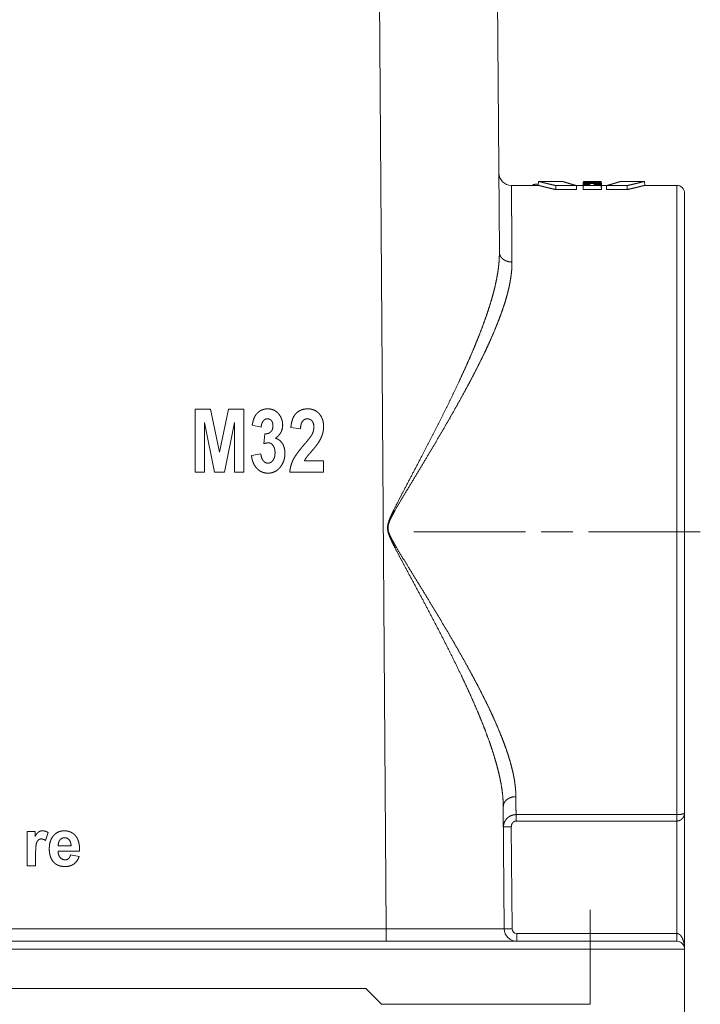
# Paper-space layout 'SHEET-001' of a CAD drawing. Units: millimetres. Extents: x 0 to 297, y 0 to 210.
# Drawn here: x 221 to 264, y 82 to 144 of the extents above; entities that cross this region are included whole.
import ezdxf

# ---------------------------------------------------------------- set-up
doc = ezdxf.new("R2010")
doc.units = ezdxf.units.MM
doc.layers.add('1', color=7, linetype='Continuous')

psp = doc.layouts.new('SHEET-001')

# ---------------------------------------------------------------- linework, layer by layer
at = {"layer": '1', "color": 18, "linetype": 'Continuous', "lineweight": 13}
for p, q in [((251.336, 156.818), (251.527, 129.615)), ((244.331, 86.659), (243.856, 153.994)), ((254.017, 133.868), (252.292, 133.868)), ((253.649, 133.896), (253.648, 133.868)), ((254.004, 134.123), (253.995, 133.868)), ((255.52, 134.118), (254.026, 134.118)), ((256.415, 133.854), (255.114, 133.854)), ((256.85, 133.868), (256.368, 133.868)), ((256.859, 134.11), (256.85, 133.86)), ((256.85, 133.868), (256.85, 133.868)), ((256.85, 133.842), (256.851, 133.842)), ((256.859, 134.119), (256.859, 134.117)), ((256.859, 134.118), (257.121, 134.118)), ((257.121, 134.118), (256.859, 134.118)), ((256.859, 134.093), (257.996, 134.093)), ((257.996, 133.986), (256.859, 133.986)), ((256.859, 133.952), (257.279, 133.952)), ((257.279, 133.903), (256.859, 133.903)), ((256.859, 133.86), (257.996, 133.86)), ((257.121, 134.118), (257.996, 134.118)), ((257.121, 134.118), (257.121, 134.118)), ((257.375, 134.105), (257.13, 134.105)), ((257.62, 134.059), (257.27, 134.05)), ((257.27, 134.05), (257.62, 134.041)), ((257.279, 133.952), (257.277, 133.903)), ((257.996, 134.105), (257.52, 134.105)), ((257.541, 133.952), (257.996, 133.952)), ((257.541, 133.952), (257.543, 133.903)), ((257.996, 133.903), (257.541, 133.903)), ((257.807, 134.064), (257.808, 134.034)), ((257.996, 134.118), (258.005, 133.868)), ((258.004, 133.817), (258.005, 133.817)), ((258.385, 133.868), (258.005, 133.868)), ((258.005, 133.862), (258.005, 133.862)), ((258.005, 133.842), (258.005, 133.842)), ((258.338, 133.854), (259.639, 133.854)), ((260.727, 134.118), (259.233, 134.118)), ((262.786, 133.868), (260.741, 133.868)), ((260.757, 133.868), (260.748, 134.123)), ((256.43, 133.6), (255.109, 133.6)), ((256.85, 133.785), (256.852, 133.785)), ((256.85, 133.699), (256.852, 133.699)), ((256.85, 133.605), (258.005, 133.605)), ((258.003, 133.699), (258.005, 133.699)), ((258.323, 133.6), (259.643, 133.6)), ((254.186, 111.868), (256.186, 111.868)), ((251.775, 94.437), (251.83, 86.662)), ((252.584, 93.912), (262.786, 93.912)), ((263.286, 94.028), (263.286, 85.368)), ((262.786, 93.504), (252.584, 93.504)), ((262.786, 86.368), (262.786, 93.504)), ((252.285, 93.135), (252.33, 86.666)), ((165.241, 86.659), (244.331, 86.659)), ((252.63, 86.368), (262.786, 86.368)), ((152.286, 85.868), (257.286, 85.868)), ((257.286, 85.368), (152.286, 85.368)), ((257.286, 81.868), (257.286, 85.368)), ((263.286, 85.368), (263.286, 81.868)), ((257.286, 84.868), (257.286, 82.868)), ((243.036, 82.868), (166.536, 82.868)), ((244.036, 81.868), (243.036, 82.868)), ((244.036, 81.868), (257.286, 81.868)), ((263.286, 81.868), (263.286, 57.909)), ((263.286, 81.868), (263.286, 57.909))]:
    psp.add_line(p, q, dxfattribs=at)
at = {"layer": '1', "color": 18, "linetype": 'Continuous', "lineweight": 18}
for p, q in [((232.208, 115.661), (232.208, 119.661)), ((232.208, 119.661), (233.175, 119.661)), ((233.175, 119.661), (233.755, 116.933)), ((233.755, 116.933), (234.329, 119.661)), ((234.329, 119.661), (235.298, 119.661)), ((235.298, 119.661), (235.298, 115.661)), ((233.441, 115.661), (232.808, 118.809)), ((232.808, 118.809), (232.808, 115.661)), ((234.698, 118.809), (234.063, 115.661)), ((234.698, 115.661), (234.698, 118.809)), ((236.395, 118.511), (235.829, 118.632)), ((238.896, 118.416), (238.285, 118.493)), ((236.571, 117.465), (236.639, 118.089)), ((235.783, 116.722), (236.377, 116.812)), ((239.145, 116.373), (240.363, 116.373)), ((240.363, 116.373), (240.363, 115.661)), ((232.808, 115.661), (232.208, 115.661)), ((234.063, 115.661), (233.441, 115.661)), ((235.298, 115.661), (234.698, 115.661)), ((240.363, 115.661), (238.213, 115.661)), ((221.529, 92.836), (222.037, 92.836)), ((221.529, 90.662), (221.529, 92.836)), ((222.037, 92.836), (222.037, 92.526)), ((222.867, 92.776), (222.698, 92.275)), ((223.512, 91.935), (224.329, 91.935)), ((222.075, 91.334), (222.075, 90.662)), ((224.871, 91.583), (223.502, 91.583)), ((224.298, 91.354), (224.842, 91.258)), ((222.075, 90.662), (221.529, 90.662))]:
    psp.add_line(p, q, dxfattribs=at)
at = {"layer": '1', "color": 18, "linetype": 'Continuous', "lineweight": 13}
for centre, radius, start, end in [((252.292, 134.668), 0.8, 180.40377, 270.38639), ((262.786, 133.368), 0.5, 0, 90), ((252.63, 86.668), 0.8, 180.40377, 270), ((252.63, 86.668), 0.3, 180.40377, 270), ((262.786, 85.368), 0.5, 0, 90)]:
    psp.add_arc(centre, radius, start, end, dxfattribs=at)
for points, knots in [([(252.292, 133.868), (252.292, 133.863), (252.292, 133.857), (252.292, 133.842), (252.292, 133.826), (252.293, 133.774), (252.293, 133.701), (252.294, 133.607), (252.295, 133.492), (252.296, 133.357), (252.297, 133.202), (252.298, 133.026), (252.299, 132.83), (252.3, 132.723), (252.302, 132.497), (252.303, 132.379), (252.305, 132.124), (252.306, 131.987), (252.308, 131.703), (252.309, 131.557), (252.311, 131.245), (252.313, 130.914), (252.316, 130.566), (252.319, 130.199), (252.321, 129.816), (252.324, 129.415), (252.327, 128.998)], [0, 0, 0.001074, 0.002148, 0.005367, 0.008586, 0.019311, 0.034312, 0.053574, 0.077079, 0.104806, 0.136727, 0.172811, 0.213025, 0.235177, 0.281507, 0.305686, 0.358044, 0.3862, 0.444463, 0.474569, 0.538624, 0.606461, 0.678016, 0.753221, 0.832004, 0.914291, 1, 1]), ([(253.648, 133.892), (253.664, 133.907), (253.687, 133.916), (253.719, 133.924), (253.765, 133.932), (253.821, 133.939), (253.889, 133.945), (253.964, 133.949), (253.997, 133.95)], [0, 0, 0.059354, 0.128333, 0.221159, 0.352216, 0.50749, 0.698262, 0.908653, 1, 1]), ([(255.109, 133.6), (254.907, 133.646), (254.723, 133.688), (254.559, 133.727), (254.416, 133.762), (254.293, 133.793), (254.191, 133.819), (254.109, 133.84), (254.05, 133.855), (254.012, 133.865), (254.004, 133.866), (253.996, 133.868)], [0, 0, 0.181541, 0.345902, 0.492767, 0.621755, 0.732505, 0.824644, 0.897833, 0.951707, 0.985873, 0.992937, 1, 1]), ([(255.114, 133.854), (254.912, 133.899), (254.729, 133.941), (254.566, 133.979), (254.423, 134.014), (254.3, 134.044), (254.199, 134.07), (254.118, 134.09), (254.058, 134.105), (254.02, 134.115), (254.012, 134.116), (254.005, 134.118)], [0, 0, 0.181564, 0.345932, 0.492792, 0.621754, 0.7325, 0.824639, 0.89783, 0.951678, 0.985857, 0.992929, 1, 1]), ([(255.514, 134.118), (255.524, 134.116), (255.533, 134.113), (255.578, 134.101), (255.65, 134.079), (255.747, 134.05), (255.846, 134.02), (255.963, 133.985), (256.096, 133.946), (256.247, 133.902), (256.415, 133.854)], [0, 0, 0.010162, 0.020327, 0.070679, 0.150186, 0.258021, 0.368819, 0.498229, 0.646449, 0.813624, 1, 1]), ([(256.415, 133.854), (256.423, 133.727), (256.43, 133.6)], [0, 0, 0.499995, 1, 1]), ([(256.859, 134.118), (256.857, 134.055), (256.852, 133.93), (256.85, 133.868)], [0, 0, 0.249977, 0.749979, 1, 1]), ([(256.859, 134.093), (256.854, 133.967), (256.85, 133.842)], [0, 0, 0.499999, 1, 1]), ([(256.859, 134.063), (256.857, 134), (256.852, 133.875), (256.85, 133.812)], [0, 0, 0.249979, 0.749979, 1, 1]), ([(256.859, 134.036), (256.857, 133.973), (256.852, 133.848), (256.85, 133.785)], [0, 0, 0.25, 0.75, 1, 1]), ([(256.859, 133.986), (256.855, 133.861), (256.85, 133.736)], [0, 0, 0.500019, 1, 1]), ([(256.859, 133.952), (256.855, 133.825), (256.85, 133.699)], [0, 0, 0.49998, 1, 1]), ([(256.859, 133.903), (256.857, 133.84), (256.852, 133.715), (256.85, 133.652)], [0, 0, 0.249967, 0.749989, 1, 1]), ([(256.85, 133.86), (256.85, 133.856), (256.85, 133.847), (256.85, 133.842)], [0, 0, 0.21466, 0.714369, 1, 1]), ([(256.859, 133.86), (256.857, 133.796), (256.852, 133.669), (256.85, 133.605)], [0, 0, 0.24998, 0.74998, 1, 1]), ([(256.85, 133.812), (256.85, 133.806), (256.85, 133.792), (256.85, 133.785)], [0, 0, 0.237509, 0.737509, 1, 1]), ([(257.519, 134.114), (257.485, 134.115), (257.446, 134.116), (257.397, 134.116), (257.345, 134.116), (257.289, 134.117), (257.231, 134.117), (257.171, 134.117), (257.113, 134.116), (257.053, 134.116), (256.998, 134.116), (256.95, 134.115), (256.911, 134.114), (256.884, 134.113), (256.875, 134.112), (256.867, 134.112), (256.864, 134.111), (256.861, 134.111), (256.859, 134.11)], [0, 0, 0.051529, 0.111592, 0.18432, 0.264241, 0.348853, 0.435842, 0.526334, 0.614762, 0.705317, 0.788368, 0.861006, 0.920546, 0.961302, 0.974473, 0.987645, 0.992171, 0.996699, 1, 1]), ([(256.859, 134.11), (256.859, 134.103), (256.859, 134.093)], [0, 0, 0.430036, 1, 1]), ([(257.996, 134.086), (257.428, 134.075), (256.859, 134.063)], [0, 0, 0.500003, 1, 1]), ([(256.859, 134.063), (256.859, 134.056), (256.859, 134.043), (256.859, 134.036)], [0, 0, 0.237872, 0.737872, 1, 1]), ([(256.859, 134.036), (257.428, 134.019), (257.996, 134)], [0, 0, 0.499996, 1, 1]), ([(256.859, 133.986), (256.859, 133.978), (256.859, 133.969), (256.859, 133.952)], [0, 0, 0.24267, 0.485339, 1, 1]), ([(256.859, 133.903), (256.859, 133.882), (256.859, 133.871), (256.859, 133.86)], [0, 0, 0.488515, 0.744258, 1, 1]), ([(257.13, 134.108), (257.13, 134.108), (257.131, 134.108), (257.132, 134.108), (257.132, 134.108), (257.134, 134.108), (257.135, 134.109), (257.139, 134.109), (257.142, 134.109), (257.145, 134.109), (257.148, 134.109), (257.151, 134.11), (257.158, 134.11), (257.162, 134.11), (257.166, 134.11), (257.175, 134.11), (257.184, 134.11), (257.195, 134.111), (257.2, 134.111), (257.206, 134.111), (257.211, 134.111), (257.217, 134.111), (257.229, 134.111), (257.241, 134.111), (257.247, 134.111), (257.259, 134.111), (257.265, 134.111), (257.277, 134.111), (257.282, 134.111), (257.288, 134.111), (257.299, 134.111), (257.305, 134.111), (257.315, 134.111), (257.321, 134.11), (257.33, 134.11), (257.335, 134.11), (257.339, 134.11), (257.343, 134.11), (257.347, 134.11), (257.351, 134.11), (257.354, 134.11), (257.358, 134.109), (257.361, 134.109), (257.363, 134.109), (257.365, 134.109), (257.366, 134.109), (257.368, 134.109), (257.37, 134.109), (257.371, 134.109), (257.373, 134.108), (257.375, 134.108), (257.375, 134.108), (257.375, 134.108)], [0, 0, 0.001473, 0.002875, 0.006567, 0.010168, 0.016191, 0.022125, 0.038689, 0.049152, 0.059613, 0.072176, 0.084738, 0.113985, 0.130501, 0.147016, 0.183075, 0.222416, 0.264535, 0.286689, 0.308758, 0.331837, 0.354831, 0.402505, 0.450936, 0.475277, 0.524129, 0.548639, 0.597322, 0.620991, 0.644659, 0.690649, 0.712886, 0.756183, 0.777158, 0.816331, 0.834528, 0.852727, 0.869242, 0.885759, 0.900339, 0.91492, 0.927989, 0.940047, 0.951181, 0.956243, 0.961224, 0.969502, 0.977784, 0.983802, 0.989741, 0.997125, 0.998598, 1, 1]), ([(257.13, 134.105), (257.13, 134.106), (257.13, 134.107), (257.13, 134.108)], [0, 0, 0.258772, 0.758772, 1, 1]), ([(257.279, 133.952), (257.279, 133.928), (257.279, 133.916), (257.279, 133.903)], [0, 0, 0.484168, 0.741977, 1, 1]), ([(257.375, 134.108), (257.375, 134.107), (257.375, 134.106), (257.375, 134.105)], [0, 0, 0.241228, 0.741228, 1, 1]), ([(257.996, 134.117), (257.758, 134.116), (257.519, 134.114)], [0, 0, 0.499996, 1, 1]), ([(257.52, 134.105), (257.758, 134.109), (257.996, 134.112)], [0, 0, 0.500031, 1, 1]), ([(257.541, 133.903), (257.541, 133.916), (257.541, 133.928), (257.541, 133.952)], [0, 0, 0.258023, 0.515832, 1, 1]), ([(257.62, 134.041), (257.62, 134.045), (257.62, 134.054), (257.62, 134.059)], [0, 0, 0.258484, 0.758484, 1, 1]), ([(257.807, 134.064), (257.814, 134.064), (257.821, 134.064), (257.834, 134.065), (257.848, 134.065), (257.876, 134.066), (257.917, 134.066), (257.97, 134.068), (257.996, 134.068)], [0, 0, 0.035105, 0.0701, 0.140202, 0.214569, 0.363082, 0.577978, 0.859363, 1, 1]), ([(257.807, 134.034), (257.807, 134.042), (257.807, 134.05), (257.807, 134.064)], [0, 0, 0.263491, 0.52698, 1, 1]), ([(257.996, 134.029), (257.971, 134.03), (257.946, 134.03), (257.932, 134.031), (257.904, 134.032), (257.869, 134.033), (257.828, 134.034), (257.807, 134.034)], [0, 0, 0.133314, 0.266625, 0.341102, 0.49027, 0.673559, 0.891186, 1, 1]), ([(257.996, 134.117), (257.999, 134.055), (258.003, 133.93), (258.005, 133.867)], [0, 0, 0.250001, 0.750001, 1, 1]), ([(257.996, 134.112), (257.996, 134.115), (257.996, 134.116), (257.996, 134.117)], [0, 0, 0.634985, 0.817512, 1, 1]), ([(257.996, 134.112), (258.001, 133.987), (258.005, 133.862)], [0, 0, 0.500001, 1, 1]), ([(257.996, 134.105), (257.999, 134.042), (258.003, 133.918), (258.005, 133.855)], [0, 0, 0.24997, 0.749992, 1, 1]), ([(257.996, 134.093), (257.996, 134.096), (257.996, 134.102), (257.996, 134.105)], [0, 0, 0.270638, 0.770213, 1, 1]), ([(257.996, 134.093), (258.001, 133.967), (258.005, 133.842)], [0, 0, 0.499999, 1, 1]), ([(257.996, 134.086), (258.001, 133.961), (258.005, 133.836)], [0, 0, 0.499978, 1, 1]), ([(257.996, 134.068), (257.996, 134.073), (257.996, 134.082), (257.996, 134.086)], [0, 0, 0.263889, 0.763889, 1, 1]), ([(257.996, 134.068), (258.001, 133.943), (258.005, 133.817)], [0, 0, 0.499978, 1, 1]), ([(257.996, 134.029), (257.999, 133.966), (258.003, 133.841), (258.005, 133.778)], [0, 0, 0.25, 0.75, 1, 1]), ([(257.996, 134), (257.996, 134.008), (257.996, 134.022), (257.996, 134.029)], [0, 0, 0.258671, 0.758671, 1, 1]), ([(257.996, 134), (257.999, 133.937), (258.003, 133.811), (258.005, 133.748)], [0, 0, 0.249982, 0.74998, 1, 1]), ([(257.996, 133.986), (258.001, 133.861), (258.005, 133.736)], [0, 0, 0.500019, 1, 1]), ([(257.996, 133.952), (257.996, 133.96), (257.996, 133.969), (257.996, 133.986)], [0, 0, 0.257331, 0.514662, 1, 1]), ([(257.996, 133.952), (258.001, 133.825), (258.005, 133.699)], [0, 0, 0.49998, 1, 1]), ([(257.996, 133.903), (257.999, 133.84), (258.003, 133.715), (258.005, 133.652)], [0, 0, 0.24997, 0.749992, 1, 1]), ([(257.996, 133.86), (257.996, 133.871), (257.996, 133.893), (257.996, 133.903)], [0, 0, 0.255742, 0.755861, 1, 1]), ([(257.996, 133.86), (258.001, 133.732), (258.005, 133.605)], [0, 0, 0.499999, 1, 1]), ([(258.005, 133.862), (258.005, 133.865), (258.005, 133.867)], [0, 0, 0.644248, 1, 1]), ([(258.005, 133.842), (258.005, 133.846), (258.005, 133.852), (258.005, 133.855)], [0, 0, 0.27186, 0.77186, 1, 1]), ([(258.005, 133.817), (258.005, 133.822), (258.005, 133.832), (258.005, 133.836)], [0, 0, 0.265119, 0.765119, 1, 1]), ([(258.338, 133.854), (258.334, 133.791), (258.326, 133.663), (258.323, 133.6)], [0, 0, 0.249979, 0.749976, 1, 1]), ([(259.238, 134.118), (259.229, 134.116), (259.22, 134.113), (259.174, 134.101), (259.103, 134.079), (259.006, 134.05), (258.906, 134.02), (258.79, 133.985), (258.656, 133.946), (258.506, 133.902), (258.338, 133.854)], [0, 0, 0.010162, 0.020327, 0.070658, 0.150186, 0.25802, 0.368819, 0.498229, 0.646449, 0.813624, 1, 1]), ([(259.639, 133.854), (259.841, 133.899), (260.023, 133.941), (260.187, 133.979), (260.33, 134.014), (260.452, 134.044), (260.554, 134.07), (260.635, 134.09), (260.694, 134.105), (260.732, 134.115), (260.74, 134.116), (260.748, 134.118)], [0, 0, 0.181549, 0.34592, 0.492783, 0.621765, 0.732496, 0.824636, 0.897828, 0.951677, 0.985856, 0.992929, 1, 1]), ([(259.639, 133.854), (259.641, 133.727), (259.643, 133.6)], [0, 0, 0.499999, 1, 1]), ([(259.643, 133.6), (259.846, 133.645), (260.029, 133.688), (260.192, 133.727), (260.336, 133.762), (260.459, 133.793), (260.561, 133.819), (260.643, 133.839), (260.703, 133.855), (260.741, 133.865), (260.757, 133.868)], [0, 0, 0.181022, 0.345086, 0.491805, 0.620807, 0.731651, 0.823992, 0.897382, 0.951445, 0.985779, 1, 1]), ([(262.786, 93.912), (262.786, 94.307), (262.786, 94.718), (262.786, 95.145), (262.786, 95.588), (262.786, 95.817), (262.786, 96.282), (262.786, 96.761), (262.786, 97.255), (262.786, 97.762), (262.786, 98.282), (262.786, 98.814), (262.786, 99.359), (262.786, 99.915), (262.786, 100.196), (262.786, 100.769), (262.786, 101.352), (262.786, 101.649), (262.786, 102.246), (262.786, 102.852), (262.786, 103.467), (262.786, 104.089), (262.786, 104.719), (262.786, 105.355), (262.786, 105.997), (262.786, 106.645), (262.786, 107.298), (262.786, 107.954), (262.786, 108.615), (262.786, 109.278), (262.786, 109.944), (262.786, 110.612), (262.786, 111.28), (262.786, 111.95), (262.786, 112.619), (262.786, 113.287), (262.786, 113.955), (262.786, 114.62), (262.786, 115.283), (262.786, 115.613), (262.786, 116.271), (262.786, 116.925), (262.786, 117.574), (262.786, 118.218), (262.786, 118.855), (262.786, 119.487), (262.786, 120.111), (262.786, 120.42), (262.786, 121.032), (262.786, 121.636), (262.786, 122.232), (262.786, 122.817), (262.786, 123.393), (262.786, 123.957), (262.786, 124.511), (262.786, 125.053), (262.786, 125.582), (262.786, 126.099), (262.786, 126.603), (262.786, 127.093), (262.786, 127.569), (262.786, 128.03), (262.786, 128.257), (262.786, 128.696), (262.786, 129.12), (262.786, 129.527), (262.786, 129.918), (262.786, 130.292), (262.786, 130.65), (262.786, 130.989), (262.786, 131.312), (262.786, 131.616), (262.786, 131.902), (262.786, 132.169), (262.786, 132.417), (262.786, 132.647), (262.786, 132.857), (262.786, 133.048), (262.786, 133.219), (262.786, 133.295), (262.786, 133.436), (262.786, 133.502), (262.786, 133.614), (262.786, 133.705), (262.786, 133.741), (262.786, 133.802), (262.786, 133.842), (262.786, 133.863), (262.786, 133.868)], [0, 0, 0.009887, 0.02018, 0.030871, 0.04195, 0.047678, 0.059317, 0.071317, 0.083667, 0.096356, 0.109372, 0.122702, 0.136335, 0.150258, 0.15729, 0.171625, 0.186218, 0.193636, 0.208586, 0.22376, 0.239143, 0.25472, 0.270478, 0.286401, 0.302475, 0.318685, 0.335016, 0.351454, 0.367981, 0.384585, 0.401248, 0.417955, 0.434692, 0.451443, 0.468191, 0.484922, 0.501621, 0.518271, 0.534857, 0.543132, 0.559595, 0.575957, 0.592202, 0.608314, 0.624279, 0.640082, 0.655709, 0.663427, 0.67876, 0.69388, 0.708775, 0.723429, 0.737829, 0.751963, 0.765816, 0.779376, 0.792631, 0.805568, 0.818175, 0.830441, 0.842354, 0.853903, 0.859586, 0.870571, 0.881165, 0.89136, 0.901147, 0.910514, 0.919455, 0.927961, 0.936023, 0.943635, 0.95079, 0.95748, 0.9637, 0.969443, 0.974706, 0.979481, 0.983766, 0.985662, 0.989203, 0.990849, 0.99364, 0.995927, 0.996817, 0.998344, 0.999363, 0.999872, 1, 1]), ([(256.85, 133.736), (256.85, 133.727), (256.85, 133.708), (256.85, 133.699)], [0, 0, 0.242179, 0.742179, 1, 1]), ([(256.85, 133.652), (256.85, 133.629), (256.85, 133.605)], [0, 0, 0.487848, 1, 1]), ([(258.005, 133.748), (258.005, 133.756), (258.005, 133.771), (258.005, 133.778)], [0, 0, 0.259234, 0.759234, 1, 1]), ([(258.005, 133.699), (258.005, 133.708), (258.005, 133.727), (258.005, 133.736)], [0, 0, 0.257821, 0.757821, 1, 1]), ([(258.005, 133.605), (258.005, 133.629), (258.005, 133.652)], [0, 0, 0.512152, 1, 1]), ([(263.286, 133.368), (263.286, 133.357), (263.286, 133.326), (263.286, 133.274), (263.286, 133.202), (263.286, 133.109), (263.286, 133.052), (263.286, 132.928), (263.286, 132.783), (263.286, 132.619), (263.286, 132.434), (263.286, 132.23), (263.286, 132.006), (263.286, 131.762), (263.286, 131.499), (263.286, 131.363), (263.286, 131.072), (263.286, 130.762), (263.286, 130.434), (263.286, 130.088), (263.286, 129.724), (263.286, 129.344), (263.286, 128.946), (263.286, 128.532), (263.286, 128.101), (263.286, 127.878), (263.286, 127.424), (263.286, 126.956), (263.286, 126.472), (263.286, 125.975), (263.286, 125.723), (263.286, 125.205), (263.286, 124.674), (263.286, 124.131), (263.286, 123.576), (263.286, 123.01), (263.286, 122.433), (263.286, 121.846), (263.286, 121.548), (263.286, 120.946), (263.286, 120.336), (263.286, 119.718), (263.286, 119.092), (263.286, 118.459), (263.286, 117.82), (263.286, 117.175), (263.286, 116.525), (263.286, 115.87), (263.286, 115.211), (263.286, 114.55), (263.286, 113.885), (263.286, 113.219), (263.286, 112.885), (263.286, 112.217), (263.286, 111.549), (263.286, 110.881), (263.286, 110.214), (263.286, 109.548), (263.286, 108.885), (263.286, 108.224), (263.286, 107.567), (263.286, 106.915), (263.286, 106.267), (263.286, 105.624), (263.286, 104.988), (263.286, 104.358), (263.286, 103.735), (263.286, 103.12), (263.286, 102.514), (263.286, 101.917), (263.286, 101.329), (263.286, 100.752), (263.286, 100.185), (263.286, 99.907), (263.286, 99.358), (263.286, 98.82), (263.286, 98.296), (263.286, 97.784), (263.286, 97.286), (263.286, 96.802), (263.286, 96.332), (263.286, 95.878), (263.286, 95.439), (263.286, 95.016), (263.286, 94.609), (263.286, 94.219), (263.286, 94.028)], [0, 0, 0.000264, 0.001056, 0.002376, 0.004221, 0.00659, 0.008036, 0.011187, 0.014855, 0.019037, 0.02373, 0.028927, 0.034625, 0.040817, 0.047498, 0.050961, 0.058363, 0.066239, 0.074578, 0.083373, 0.092616, 0.102298, 0.112409, 0.12294, 0.13388, 0.139549, 0.151082, 0.162997, 0.175283, 0.187927, 0.194338, 0.2075, 0.220989, 0.234793, 0.248898, 0.263291, 0.277957, 0.292883, 0.300469, 0.315755, 0.331265, 0.346983, 0.362893, 0.378981, 0.395231, 0.411627, 0.428154, 0.444795, 0.461534, 0.478355, 0.495243, 0.51218, 0.520659, 0.537641, 0.554632, 0.571616, 0.588575, 0.605493, 0.622355, 0.639143, 0.655842, 0.672435, 0.688906, 0.70524, 0.72142, 0.737431, 0.753258, 0.768885, 0.784297, 0.799479, 0.814416, 0.829095, 0.843501, 0.85056, 0.864528, 0.878189, 0.891529, 0.904536, 0.917196, 0.929499, 0.941431, 0.952982, 0.964139, 0.974893, 0.985233, 0.995149, 1, 1]), ([(251.775, 94.437), (251.765, 94.773), (251.739, 95.115), (251.697, 95.463), (251.642, 95.817), (251.573, 96.177), (251.492, 96.542), (251.4, 96.911), (251.297, 97.285), (251.183, 97.663), (251.061, 98.044), (250.931, 98.429), (250.761, 98.903), (250.581, 99.38), (250.391, 99.861), (250.191, 100.346), (249.983, 100.835), (249.766, 101.326), (249.542, 101.821), (249.311, 102.32), (249.074, 102.821), (248.708, 103.576), (248.333, 104.331), (247.95, 105.088), (247.558, 105.847), (247.161, 106.607), (246.757, 107.37), (246.348, 108.135), (245.936, 108.903), (245.521, 109.676), (245.21, 110.258), (244.903, 110.845), (244.754, 111.142), (244.612, 111.442), (244.559, 111.564), (244.511, 111.687), (244.469, 111.813), (244.439, 111.942), (244.424, 112.073), (244.427, 112.206), (244.446, 112.336), (244.48, 112.464), (244.522, 112.59), (244.571, 112.714), (244.706, 113.017), (244.85, 113.314), (245.149, 113.904), (245.455, 114.49), (245.862, 115.266), (246.267, 116.038), (246.669, 116.807), (247.01, 117.465), (247.347, 118.121), (247.68, 118.776), (248.007, 119.428), (248.327, 120.077), (248.639, 120.722), (248.943, 121.363), (249.173, 121.858), (249.397, 122.351), (249.614, 122.841), (249.824, 123.328), (250.026, 123.812), (250.22, 124.292), (250.404, 124.769), (250.578, 125.242), (250.742, 125.71), (250.867, 126.089), (250.984, 126.465), (251.091, 126.836), (251.189, 127.202), (251.276, 127.564), (251.351, 127.92), (251.415, 128.271), (251.464, 128.616), (251.5, 128.956), (251.522, 129.288), (251.527, 129.615)], [0, 0, 0.00877, 0.017732, 0.026892, 0.036252, 0.045811, 0.055565, 0.065508, 0.075632, 0.085928, 0.096383, 0.106987, 0.120127, 0.133455, 0.146965, 0.160654, 0.174515, 0.188542, 0.202728, 0.217066, 0.231547, 0.25344, 0.275465, 0.297619, 0.319902, 0.342309, 0.364837, 0.387485, 0.410251, 0.433134, 0.450375, 0.467677, 0.476342, 0.485006, 0.488478, 0.491948, 0.495402, 0.498846, 0.502307, 0.505765, 0.509206, 0.512662, 0.516137, 0.519611, 0.528258, 0.536896, 0.554163, 0.571399, 0.594285, 0.617054, 0.639706, 0.659046, 0.678314, 0.697484, 0.716529, 0.735422, 0.754137, 0.772648, 0.786903, 0.801036, 0.815034, 0.828885, 0.842578, 0.8561, 0.869441, 0.882592, 0.895543, 0.905974, 0.916238, 0.926326, 0.936227, 0.945936, 0.955446, 0.964755, 0.973862, 0.982768, 0.991478, 1, 1]), ([(252.327, 128.998), (252.189, 129.007), (252.055, 129.034), (251.929, 129.079), (251.815, 129.141), (251.716, 129.217), (251.636, 129.305), (251.577, 129.403), (251.54, 129.507), (251.527, 129.615)], [0, 0, 0.124315, 0.247111, 0.367083, 0.483165, 0.594678, 0.701417, 0.8038, 0.902815, 1, 1]), ([(252.327, 128.998), (252.321, 128.688), (252.298, 128.371), (252.258, 128.048), (252.204, 127.719), (252.135, 127.384), (252.053, 127.043), (251.958, 126.697), (251.851, 126.345), (251.733, 125.989), (251.604, 125.629), (251.467, 125.264), (251.286, 124.813), (251.094, 124.357), (250.891, 123.898), (250.677, 123.434), (250.453, 122.967), (250.22, 122.496), (249.979, 122.022), (249.73, 121.545), (249.475, 121.066), (249.18, 120.523), (248.878, 119.977), (248.568, 119.428), (248.253, 118.875), (247.932, 118.321), (247.606, 117.764), (247.276, 117.207), (246.944, 116.648), (246.496, 115.901), (246.044, 115.151), (245.589, 114.397), (245.248, 113.827), (244.914, 113.252), (244.752, 112.961), (244.603, 112.664), (244.558, 112.561), (244.517, 112.456), (244.485, 112.348), (244.462, 112.239), (244.453, 112.13), (244.458, 112.02), (244.484, 111.891), (244.524, 111.765), (244.574, 111.642), (244.632, 111.522), (244.693, 111.404), (244.853, 111.112), (245.021, 110.825), (245.362, 110.257), (245.707, 109.694), (246.166, 108.949), (246.622, 108.207), (247.073, 107.469), (247.408, 106.917), (247.739, 106.366), (248.066, 105.817), (248.389, 105.269), (248.707, 104.721), (249.02, 104.174), (249.327, 103.628), (249.628, 103.082), (249.89, 102.599), (250.144, 102.119), (250.39, 101.642), (250.627, 101.169), (250.855, 100.7), (251.074, 100.234), (251.281, 99.772), (251.478, 99.314), (251.663, 98.86), (251.805, 98.491), (251.938, 98.126), (252.06, 97.765), (252.172, 97.408), (252.272, 97.055), (252.359, 96.707), (252.433, 96.365), (252.492, 96.028), (252.536, 95.697), (252.564, 95.372), (252.575, 95.054)], [0, 0, 0.00819, 0.016577, 0.025176, 0.033993, 0.043032, 0.052296, 0.06178, 0.071481, 0.081392, 0.091506, 0.101811, 0.114639, 0.1277, 0.140984, 0.154478, 0.168171, 0.182049, 0.196097, 0.210301, 0.224647, 0.240959, 0.257456, 0.274119, 0.290927, 0.307858, 0.324893, 0.342009, 0.359185, 0.382187, 0.405325, 0.428598, 0.446136, 0.46371, 0.472501, 0.481306, 0.484267, 0.487245, 0.490211, 0.493146, 0.49605, 0.49895, 0.502432, 0.50592, 0.50943, 0.512959, 0.516482, 0.525259, 0.534036, 0.551553, 0.568993, 0.592128, 0.615127, 0.637987, 0.655042, 0.672017, 0.688913, 0.705725, 0.722454, 0.739099, 0.755657, 0.772128, 0.786648, 0.800994, 0.815162, 0.829142, 0.842928, 0.856515, 0.869897, 0.88307, 0.89603, 0.906466, 0.91673, 0.926811, 0.936698, 0.946381, 0.955853, 0.965111, 0.974152, 0.982976, 0.991589, 1, 1]), ([(246.086, 111.868), (246.586, 111.868), (247.586, 111.868), (250.636, 111.868), (253.186, 111.868)], [0, 0, 0.070423, 0.211265, 0.640844, 1, 1]), ([(257.186, 111.868), (259.736, 111.868), (262.786, 111.868), (263.786, 111.868), (264.286, 111.868)], [0, 0, 0.359156, 0.788732, 0.929577, 1, 1]), ([(252.575, 95.054), (252.436, 95.044), (252.301, 95.016), (252.174, 94.97), (252.06, 94.908), (251.961, 94.832), (251.881, 94.744), (251.822, 94.647), (251.787, 94.543), (251.775, 94.437)], [0, 0, 0.125178, 0.24882, 0.369484, 0.486022, 0.597654, 0.704133, 0.805878, 0.903941, 1, 1]), ([(252.575, 95.054), (252.578, 94.659), (252.58, 94.469), (252.582, 94.095), (252.584, 93.912)], [0, 0, 0.345479, 0.512188, 0.839453, 1, 1]), ([(251.785, 93.132), (251.793, 93.25), (251.82, 93.366), (251.835, 93.409), (251.853, 93.45), (251.916, 93.562), (251.998, 93.664), (252.025, 93.69), (252.053, 93.716), (252.15, 93.788), (252.259, 93.845), (252.382, 93.886), (252.51, 93.908), (252.547, 93.911), (252.584, 93.912)], [0, 0, 0.09593, 0.192092, 0.228259, 0.264515, 0.368432, 0.473341, 0.503857, 0.534459, 0.632286, 0.730995, 0.835585, 0.94071, 0.97036, 1, 1]), ([(252.584, 93.912), (252.584, 93.872), (252.584, 93.783), (252.584, 93.733), (252.584, 93.622), (252.584, 93.504)], [0, 0, 0.097857, 0.316391, 0.437066, 0.710328, 1, 1]), ([(262.786, 93.912), (262.792, 93.912), (262.798, 93.912), (262.81, 93.912), (262.881, 93.914), (262.948, 93.918), (262.957, 93.919), (262.962, 93.919), (262.966, 93.919), (263.038, 93.927), (263.1, 93.937), (263.124, 93.942), (263.146, 93.947), (263.207, 93.965), (263.25, 93.985), (263.277, 94.006), (263.286, 94.027), (263.286, 94.028), (263.286, 94.028), (263.286, 94.028)], [0, 0, 0.011582, 0.023126, 0.046213, 0.178684, 0.304733, 0.322515, 0.331294, 0.340072, 0.475979, 0.594384, 0.639375, 0.681224, 0.801862, 0.890507, 0.954157, 0.997977, 0.998484, 0.999495, 1, 1]), ([(263.286, 94.028), (263.286, 94.026), (263.286, 94.025), (263.286, 94.023), (263.277, 93.927), (263.25, 93.832), (263.207, 93.744), (263.146, 93.662), (263.124, 93.64), (263.1, 93.619), (263.038, 93.575), (262.966, 93.538), (262.962, 93.537), (262.957, 93.535), (262.947, 93.531), (262.88, 93.513), (262.81, 93.504), (262.804, 93.504), (262.798, 93.504), (262.792, 93.504), (262.786, 93.504)], [0, 0, 0.003017, 0.004519, 0.006022, 0.126915, 0.249323, 0.370786, 0.497654, 0.536111, 0.575303, 0.670343, 0.770207, 0.776707, 0.783211, 0.796272, 0.881858, 0.969457, 0.977089, 0.984721, 0.992347, 1, 1]), ([(262.786, 93.912), (262.786, 93.872), (262.786, 93.783), (262.786, 93.677), (262.786, 93.563), (262.786, 93.504)], [0, 0, 0.097857, 0.316391, 0.573697, 0.855164, 1, 1]), ([(252.584, 93.504), (252.57, 93.503), (252.556, 93.502), (252.508, 93.491), (252.462, 93.472), (252.421, 93.445), (252.385, 93.411), (252.341, 93.352), (252.31, 93.285), (252.291, 93.211), (252.285, 93.135)], [0, 0, 0.026247, 0.052496, 0.147002, 0.241583, 0.33548, 0.42945, 0.569154, 0.709061, 0.854495, 1, 1]), ([(251.785, 93.132), (251.791, 93.132), (251.816, 93.132), (251.834, 93.132), (251.894, 93.132), (251.973, 93.133), (252.068, 93.134), (252.173, 93.134), (252.285, 93.135)], [0, 0, 0.012568, 0.062094, 0.099053, 0.218198, 0.376535, 0.566125, 0.777461, 1, 1]), ([(257.286, 87.868), (257.286, 87.368), (257.286, 86.368), (257.286, 85.868)], [0, 0, 0.250001, 0.750001, 1, 1]), ([(244.331, 86.659), (244.723, 86.659), (245.115, 86.658), (245.504, 86.658), (245.89, 86.658), (246.272, 86.658), (246.648, 86.658), (247.018, 86.657), (247.381, 86.657), (247.735, 86.657), (248.08, 86.657), (248.415, 86.657), (248.739, 86.657), (249.05, 86.657), (249.349, 86.657), (249.634, 86.658), (249.904, 86.658), (250.159, 86.658), (250.398, 86.658), (250.62, 86.658), (250.825, 86.659), (251.013, 86.659), (251.182, 86.659), (251.332, 86.659), (251.463, 86.66), (251.575, 86.66), (251.666, 86.661), (251.738, 86.661), (251.789, 86.661), (251.82, 86.662), (251.83, 86.662)], [0, 0, 0.052338, 0.104533, 0.156441, 0.207919, 0.258826, 0.309025, 0.358376, 0.406745, 0.454, 0.500007, 0.544647, 0.587793, 0.629329, 0.669137, 0.707113, 0.74315, 0.777151, 0.809021, 0.838675, 0.866028, 0.891008, 0.913548, 0.933581, 0.951058, 0.965925, 0.978146, 0.987689, 0.994522, 0.998629, 1, 1]), ([(244.331, 85.868), (244.331, 85.88), (244.331, 85.915), (244.331, 85.945), (244.331, 86.013), (244.331, 86.052), (244.331, 86.15), (244.331, 86.263), (244.331, 86.325), (244.331, 86.454), (244.331, 86.59), (244.331, 86.659)], [0, 0, 0.015144, 0.060125, 0.096861, 0.183485, 0.233373, 0.356439, 0.499131, 0.578144, 0.741474, 0.912899, 1, 1]), ([(251.83, 86.662), (251.836, 86.662), (251.861, 86.662), (251.88, 86.663), (251.939, 86.663), (252.018, 86.664), (252.113, 86.664), (252.219, 86.665), (252.33, 86.666)], [0, 0, 0.012527, 0.062056, 0.099016, 0.218166, 0.376509, 0.566107, 0.777493, 1, 1]), ([(252.63, 85.868), (252.63, 85.88), (252.63, 85.899), (252.63, 85.947), (252.63, 85.977), (252.63, 86.056), (252.63, 86.104), (252.63, 86.204), (252.63, 86.312), (252.63, 86.368)], [0, 0, 0.025063, 0.062043, 0.158596, 0.21817, 0.376508, 0.471314, 0.6718, 0.88874, 1, 1]), ([(262.786, 85.868), (262.786, 85.88), (262.786, 85.899), (262.786, 85.947), (262.786, 85.977), (262.786, 86.056), (262.786, 86.104), (262.786, 86.204), (262.786, 86.312), (262.786, 86.368)], [0, 0, 0.025063, 0.062043, 0.158596, 0.21817, 0.376508, 0.471314, 0.6718, 0.88874, 1, 1]), ([(262.786, 86.368), (262.851, 86.359), (262.915, 86.334), (262.977, 86.292), (263.036, 86.234), (263.09, 86.161), (263.139, 86.075), (263.182, 85.977), (263.219, 85.868), (263.248, 85.751), (263.269, 85.627), (263.281, 85.498), (263.286, 85.368)], [0, 0, 0.054401, 0.111441, 0.173295, 0.241375, 0.316378, 0.398416, 0.487147, 0.581899, 0.681744, 0.785557, 0.892088, 1, 1]), ([(257.286, 85.868), (257.631, 85.868), (257.975, 85.868), (258.316, 85.868), (258.654, 85.868), (258.985, 85.868), (259.31, 85.868), (259.469, 85.868), (259.781, 85.868), (260.084, 85.868), (260.376, 85.868), (260.655, 85.868), (260.921, 85.868), (261.173, 85.868), (261.409, 85.868), (261.629, 85.868), (261.832, 85.868), (262.018, 85.868), (262.184, 85.868), (262.331, 85.868), (262.458, 85.868), (262.565, 85.868), (262.651, 85.868), (262.715, 85.868), (262.759, 85.868), (262.78, 85.868), (262.786, 85.868)], [0, 0, 0.06279, 0.125332, 0.187381, 0.24869, 0.309015, 0.368125, 0.396951, 0.453765, 0.508791, 0.561809, 0.612606, 0.660987, 0.706759, 0.749743, 0.789768, 0.826675, 0.860319, 0.89057, 0.917302, 0.94042, 0.959824, 0.975436, 0.987203, 0.995073, 0.999015, 1, 1]), ([(257.286, 85.868), (257.286, 85.855), (257.286, 85.818), (257.286, 85.789), (257.286, 85.719), (257.286, 85.632), (257.286, 85.532), (257.286, 85.424), (257.286, 85.368)], [0, 0, 0.025073, 0.099033, 0.158605, 0.297346, 0.47132, 0.671803, 0.888741, 1, 1]), ([(263.286, 85.368), (263.275, 85.368), (263.242, 85.368), (263.187, 85.368), (263.111, 85.368), (263.014, 85.368), (262.896, 85.368), (262.827, 85.368), (262.678, 85.368), (262.509, 85.368), (262.322, 85.368), (262.116, 85.368), (261.893, 85.368), (261.653, 85.368), (261.396, 85.368), (261.125, 85.368), (260.84, 85.368), (260.542, 85.368), (260.232, 85.368), (259.911, 85.368), (259.581, 85.368), (259.242, 85.368), (258.896, 85.368), (258.544, 85.368), (258.367, 85.368), (258.009, 85.368), (257.648, 85.368), (257.286, 85.368)], [0, 0, 0.001822, 0.00729, 0.016378, 0.029056, 0.045279, 0.064982, 0.07654, 0.101321, 0.129381, 0.160618, 0.194914, 0.232152, 0.272191, 0.314883, 0.360079, 0.407607, 0.4573, 0.508969, 0.56243, 0.61749, 0.673945, 0.731592, 0.790214, 0.819745, 0.879463, 0.939621, 1, 1])]:
    psp.add_open_spline(points, degree=1, knots=knots, dxfattribs=at)
psp.add_open_spline([(255.114, 133.854), (255.112, 133.727), (255.109, 133.6)], degree=1, dxfattribs=at)
at = {"layer": '1', "color": 18, "linetype": 'Continuous', "lineweight": 18}
for points, knots in [([(236.007, 119.211), (236.073, 119.314), (236.15, 119.406), (236.239, 119.485), (236.339, 119.553)], [0, 0, 0.25329, 0.501135, 0.748422, 1, 1]), ([(236.339, 119.553), (236.449, 119.607), (236.565, 119.646), (236.687, 119.669), (236.816, 119.677)], [0, 0, 0.245219, 0.490758, 0.740996, 1, 1]), ([(236.816, 119.677), (236.962, 119.667), (237.098, 119.637), (237.223, 119.587), (237.339, 119.517), (237.445, 119.427), (237.541, 119.317)], [0, 0, 0.173687, 0.339006, 0.499962, 0.660933, 0.826258, 1, 1]), ([(238.628, 119.402), (238.728, 119.486), (238.836, 119.554), (238.952, 119.608), (239.076, 119.646), (239.208, 119.669), (239.348, 119.677)], [0, 0, 0.165005, 0.326931, 0.488621, 0.652912, 0.822533, 1, 1]), ([(239.348, 119.677), (239.5, 119.668), (239.641, 119.641), (239.771, 119.597), (239.889, 119.535), (239.996, 119.455), (240.092, 119.358)], [0, 0, 0.181939, 0.353158, 0.516872, 0.67665, 0.836403, 1, 1]), ([(235.829, 118.632), (235.862, 118.804), (235.903, 118.958), (235.952, 119.094), (236.007, 119.211)], [0, 0, 0.287968, 0.549659, 0.786405, 1, 1]), ([(236.53, 118.911), (236.48, 118.834), (236.441, 118.742), (236.412, 118.635), (236.395, 118.511)], [0, 0, 0.213294, 0.447266, 0.708039, 1, 1]), ([(236.798, 119.047), (236.723, 119.038), (236.653, 119.013), (236.588, 118.97), (236.53, 118.911)], [0, 0, 0.244624, 0.483671, 0.731147, 1, 1]), ([(237.054, 118.927), (237.002, 118.979), (236.942, 119.017), (236.874, 119.039), (236.798, 119.047)], [0, 0, 0.252498, 0.494264, 0.738998, 1, 1]), ([(237.15, 118.605), (237.144, 118.701), (237.126, 118.786), (237.096, 118.861), (237.054, 118.927)], [0, 0, 0.280707, 0.535955, 0.772909, 1, 1]), ([(237.541, 119.317), (237.622, 119.196), (237.685, 119.069), (237.73, 118.935), (237.757, 118.796), (237.766, 118.651)], [0, 0, 0.203317, 0.401497, 0.597979, 0.796334, 1, 1]), ([(238.285, 118.493), (238.309, 118.694), (238.347, 118.875), (238.398, 119.036), (238.461, 119.178), (238.538, 119.3), (238.628, 119.402)], [0, 0, 0.204138, 0.390716, 0.561282, 0.717848, 0.863007, 1, 1]), ([(239.027, 118.896), (238.986, 118.831), (238.952, 118.75), (238.925, 118.654), (238.907, 118.543), (238.896, 118.416)], [0, 0, 0.153707, 0.327092, 0.524213, 0.747884, 1, 1]), ([(239.333, 119.041), (239.242, 119.032), (239.16, 119.005), (239.089, 118.96), (239.027, 118.896)], [0, 0, 0.260924, 0.505578, 0.747232, 1, 1]), ([(239.637, 118.903), (239.577, 118.964), (239.506, 119.007), (239.424, 119.033), (239.333, 119.041)], [0, 0, 0.247039, 0.486937, 0.733586, 1, 1]), ([(239.748, 118.509), (239.741, 118.63), (239.72, 118.736), (239.686, 118.827), (239.637, 118.903)], [0, 0, 0.290259, 0.549166, 0.782967, 1, 1]), ([(240.092, 119.358), (240.175, 119.247), (240.243, 119.127), (240.295, 118.999), (240.333, 118.863), (240.356, 118.717), (240.363, 118.564)], [0, 0, 0.16127, 0.321496, 0.483156, 0.648648, 0.820248, 1, 1]), ([(236.639, 118.089), (236.756, 118.094), (236.858, 118.119), (236.946, 118.162), (237.019, 118.224)], [0, 0, 0.28136, 0.534324, 0.769519, 1, 1]), ([(237.019, 118.224), (237.076, 118.301), (237.117, 118.39), (237.142, 118.492), (237.15, 118.605)], [0, 0, 0.233447, 0.471924, 0.724752, 1, 1]), ([(237.766, 118.651), (237.756, 118.505), (237.728, 118.367), (237.681, 118.239), (237.615, 118.119), (237.531, 118.007), (237.427, 117.905), (237.305, 117.811)], [0, 0, 0.146313, 0.286469, 0.423389, 0.560205, 0.700019, 0.845769, 1, 1]), ([(239.621, 118.04), (239.676, 118.158), (239.716, 118.276), (239.74, 118.393), (239.748, 118.509)], [0, 0, 0.266457, 0.51954, 0.762731, 1, 1]), ([(240.363, 118.564), (240.355, 118.386), (240.329, 118.215), (240.286, 118.049)], [0, 0, 0.339884, 0.672201, 1, 1]), ([(237.305, 117.811), (237.411, 117.774), (237.507, 117.722), (237.595, 117.656), (237.674, 117.576), (237.745, 117.48)], [0, 0, 0.198592, 0.393136, 0.588393, 0.789202, 1, 1]), ([(239.112, 117.385), (239.224, 117.517), (239.323, 117.636), (239.409, 117.742), (239.481, 117.835), (239.541, 117.916), (239.587, 117.984), (239.621, 118.04)], [0, 0, 0.208142, 0.394409, 0.558856, 0.701518, 0.822505, 0.921921, 1, 1]), ([(240.04, 117.538), (239.988, 117.461), (239.922, 117.371), (239.842, 117.269), (239.747, 117.155), (239.638, 117.028)], [0, 0, 0.143152, 0.314388, 0.514072, 0.742538, 1, 1]), ([(240.286, 118.049), (240.224, 117.884), (240.142, 117.714), (240.04, 117.538)], [0, 0, 0.310352, 0.642759, 1, 1]), ([(236.853, 117.522), (236.769, 117.515), (236.675, 117.496), (236.571, 117.465)], [0, 0, 0.291355, 0.62355, 1, 1]), ([(237.157, 117.352), (237.091, 117.426), (237.018, 117.479), (236.939, 117.511), (236.853, 117.522)], [0, 0, 0.274223, 0.522738, 0.759403, 1, 1]), ([(237.281, 116.894), (237.273, 117.031), (237.25, 117.153), (237.211, 117.26), (237.157, 117.352)], [0, 0, 0.285168, 0.542866, 0.778751, 1, 1]), ([(237.745, 117.48), (237.817, 117.345), (237.868, 117.197), (237.899, 117.036), (237.91, 116.861)], [0, 0, 0.235378, 0.476782, 0.729953, 1, 1]), ([(238.422, 116.426), (238.49, 116.553), (238.577, 116.693), (238.682, 116.846), (238.807, 117.013), (238.95, 117.192), (239.112, 117.385)], [0, 0, 0.121405, 0.260496, 0.417674, 0.593198, 0.787269, 1, 1]), ([(239.638, 117.028), (239.547, 116.923), (239.468, 116.831), (239.401, 116.751), (239.346, 116.683), (239.302, 116.628), (239.27, 116.586)], [0, 0, 0.241054, 0.45235, 0.633899, 0.785685, 0.907695, 1, 1]), ([(236.115, 115.905), (236.027, 116.014), (235.951, 116.134), (235.889, 116.265), (235.841, 116.407), (235.805, 116.559), (235.783, 116.722)], [0, 0, 0.156783, 0.314649, 0.475874, 0.642594, 0.816738, 1, 1]), ([(236.377, 116.812), (236.398, 116.678), (236.43, 116.562), (236.474, 116.461), (236.53, 116.378)], [0, 0, 0.289799, 0.549655, 0.784271, 1, 1]), ([(236.53, 116.378), (236.595, 116.312), (236.667, 116.266), (236.746, 116.238), (236.831, 116.229)], [0, 0, 0.267318, 0.514242, 0.753788, 1, 1]), ([(236.831, 116.229), (236.922, 116.24), (237.006, 116.273), (237.082, 116.33), (237.151, 116.409)], [0, 0, 0.241028, 0.477415, 0.72551, 1, 1]), ([(237.151, 116.409), (237.208, 116.506), (237.249, 116.62), (237.273, 116.749), (237.281, 116.894)], [0, 0, 0.221666, 0.457873, 0.715534, 1, 1]), ([(237.91, 116.861), (237.901, 116.69), (237.876, 116.527), (237.833, 116.374), (237.773, 116.228), (237.696, 116.092), (237.602, 115.964)], [0, 0, 0.176988, 0.346888, 0.511816, 0.67406, 0.835995, 1, 1]), ([(238.213, 115.661), (238.239, 115.86), (238.283, 116.054), (238.344, 116.242), (238.422, 116.426)], [0, 0, 0.2518, 0.50094, 0.749639, 1, 1]), ([(239.27, 116.586), (239.2, 116.478), (239.145, 116.373)], [0, 0, 0.520448, 1, 1]), ([(236.836, 115.592), (236.695, 115.601), (236.563, 115.627), (236.439, 115.67), (236.323, 115.731), (236.215, 115.81), (236.115, 115.905)], [0, 0, 0.174177, 0.340902, 0.503383, 0.665113, 0.829532, 1, 1]), ([(237.602, 115.964), (237.495, 115.85), (237.38, 115.757), (237.256, 115.685), (237.125, 115.633), (236.984, 115.602), (236.836, 115.592)], [0, 0, 0.176976, 0.344931, 0.507364, 0.668074, 0.831023, 1, 1]), ([(222.037, 92.526), (222.1, 92.626), (222.16, 92.708), (222.217, 92.771), (222.271, 92.815)], [0, 0, 0.316922, 0.587914, 0.814563, 1, 1]), ([(222.271, 92.815), (222.343, 92.853), (222.422, 92.877), (222.507, 92.885)], [0, 0, 0.328667, 0.657786, 1, 1]), ([(222.507, 92.885), (222.63, 92.873), (222.75, 92.836), (222.867, 92.776)], [0, 0, 0.324509, 0.653518, 1, 1]), ([(222.942, 91.733), (222.95, 91.906), (222.972, 92.067), (223.009, 92.214), (223.062, 92.349), (223.129, 92.47), (223.211, 92.579)], [0, 0, 0.191491, 0.370169, 0.537898, 0.69697, 0.850022, 1, 1]), ([(223.211, 92.579), (223.304, 92.672), (223.405, 92.749), (223.515, 92.808), (223.632, 92.851), (223.757, 92.876), (223.889, 92.885)], [0, 0, 0.172124, 0.337364, 0.499167, 0.661133, 0.826932, 1, 1]), ([(223.889, 92.885), (224.037, 92.876), (224.175, 92.849), (224.301, 92.805), (224.417, 92.742), (224.522, 92.662), (224.616, 92.564)], [0, 0, 0.180486, 0.350749, 0.514002, 0.673992, 0.834671, 1, 1]), ([(224.616, 92.564), (224.687, 92.466), (224.746, 92.353), (224.794, 92.227), (224.83, 92.087), (224.855, 91.933), (224.869, 91.765), (224.871, 91.583)], [0, 0, 0.117064, 0.239797, 0.370295, 0.510284, 0.661189, 0.824133, 1, 1]), ([(222.121, 92.062), (222.107, 91.993), (222.096, 91.904), (222.087, 91.793), (222.08, 91.661), (222.077, 91.508), (222.075, 91.334)], [0, 0, 0.095724, 0.219489, 0.371669, 0.552438, 0.761863, 1, 1]), ([(222.247, 92.302), (222.197, 92.246), (222.156, 92.166), (222.121, 92.062)], [0, 0, 0.272758, 0.601521, 1, 1]), ([(222.441, 92.369), (222.369, 92.362), (222.304, 92.339), (222.247, 92.302)], [0, 0, 0.348232, 0.675292, 1, 1]), ([(222.698, 92.275), (222.608, 92.327), (222.522, 92.359), (222.441, 92.369)], [0, 0, 0.376532, 0.705329, 1, 1]), ([(223.627, 92.308), (223.576, 92.233), (223.54, 92.146), (223.519, 92.047), (223.512, 91.935)], [0, 0, 0.227461, 0.464288, 0.719417, 1, 1]), ([(223.922, 92.444), (223.837, 92.436), (223.759, 92.41), (223.689, 92.367), (223.627, 92.308)], [0, 0, 0.255246, 0.498594, 0.742673, 1, 1]), ([(224.206, 92.315), (224.145, 92.371), (224.077, 92.412), (224.003, 92.436), (223.922, 92.444)], [0, 0, 0.260463, 0.506164, 0.748696, 1, 1]), ([(224.329, 91.935), (224.319, 92.052), (224.295, 92.155), (224.258, 92.242), (224.206, 92.315)], [0, 0, 0.28907, 0.547454, 0.781572, 1, 1]), ([(223.146, 90.984), (223.073, 91.108), (223.016, 91.246), (222.975, 91.396), (222.95, 91.558), (222.942, 91.733)], [0, 0, 0.183557, 0.37233, 0.569511, 0.777926, 1, 1]), ([(223.502, 91.583), (223.513, 91.462), (223.538, 91.356), (223.579, 91.263), (223.635, 91.185)], [0, 0, 0.283056, 0.539179, 0.775206, 1, 1]), ([(224.166, 91.117), (224.219, 91.176), (224.263, 91.255), (224.298, 91.354)], [0, 0, 0.289851, 0.618697, 1, 1]), ([(223.944, 90.613), (223.796, 90.621), (223.659, 90.643), (223.534, 90.681), (223.42, 90.734), (223.317, 90.802), (223.226, 90.885), (223.146, 90.984)], [0, 0, 0.16198, 0.313252, 0.45606, 0.593077, 0.727303, 0.861895, 1, 1]), ([(223.635, 91.185), (223.702, 91.123), (223.776, 91.078), (223.859, 91.052), (223.95, 91.043)], [0, 0, 0.256039, 0.5002, 0.744293, 1, 1]), ([(224.51, 90.778), (224.39, 90.706), (224.256, 90.654), (224.107, 90.623), (223.944, 90.613)], [0, 0, 0.234169, 0.474382, 0.727716, 1, 1]), ([(223.95, 91.043), (224.031, 91.051), (224.103, 91.076), (224.166, 91.117)], [0, 0, 0.349825, 0.677067, 1, 1]), ([(224.842, 91.258), (224.782, 91.11), (224.707, 90.98), (224.616, 90.87), (224.51, 90.778)], [0, 0, 0.270032, 0.522716, 0.763832, 1, 1])]:
    psp.add_open_spline(points, degree=1, knots=knots, dxfattribs=at)

doc.saveas('drawing.dxf')
